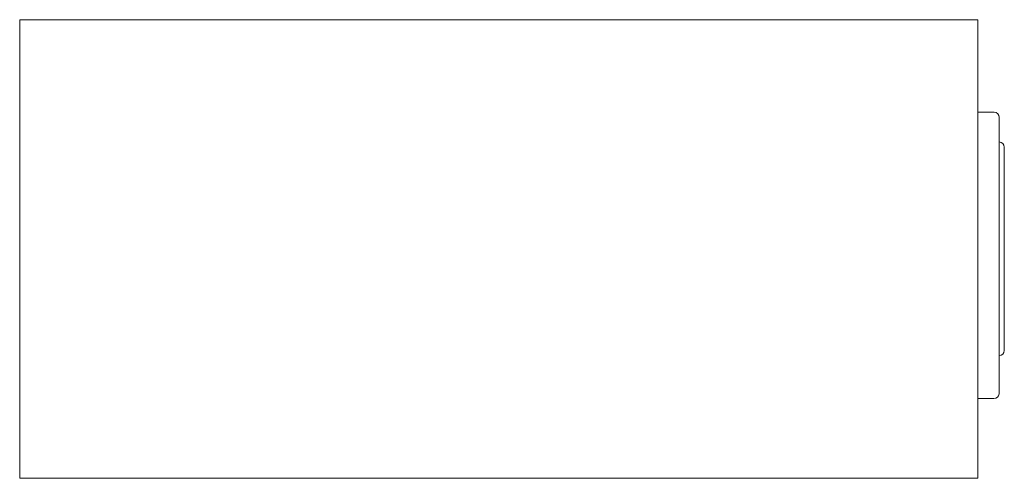
# Model space of a CAD drawing. Units: inches. Extents: x -11.9 to 11.8, y 0 to 11.
import ezdxf

# ---------------------------------------------------------------- set-up
doc = ezdxf.new("R2010")
doc.units = ezdxf.units.IN
doc.header["$MEASUREMENT"] = 0
doc.layers.get('0').update_dxf_attribs({"lineweight": 0})

msp = doc.modelspace()

# ---------------------------------------------------------------- linework, layer by layer
at = {"color": 7, "linetype": 'Continuous', "lineweight": 0}
for p, q in [((11.53, 8.783), (11.14, 8.783)), ((11.645, 8.192), (11.645, 7.639)), ((11.77, 7.942), (11.77, 3.067))]:
    msp.add_line(p, q, dxfattribs=at)
at = {"color": 7, "linetype": 'Continuous'}
for p, q in [((11.645, 8.666), (11.645, 2.024)), ((11.521, 1.917), (11.146, 1.917))]:
    msp.add_line(p, q, dxfattribs=at)
at = {"color": 7, "linetype": 'Continuous', "lineweight": 0, "flags": 128}
msp.add_lwpolyline([(-11.863, 11), (11.137, 11), (11.137, 0), (-11.863, 0)], close=True, dxfattribs=at)
at = {"color": 7, "linetype": 'Continuous'}
for centre, start, end in [((11.52, 8.659), 0, 85.3512), ((11.521, 2.042), 270, 351.6044)]:
    msp.add_arc(centre, 0.125, start, end, dxfattribs=at)
at = {"color": 7, "linetype": 'Continuous', "lineweight": 0}
for centre, start, end in [((11.645, 7.942), 0, 90), ((11.645, 3.067), 270, 0)]:
    msp.add_arc(centre, 0.125, start, end, dxfattribs=at)

doc.saveas('drawing.dxf')
